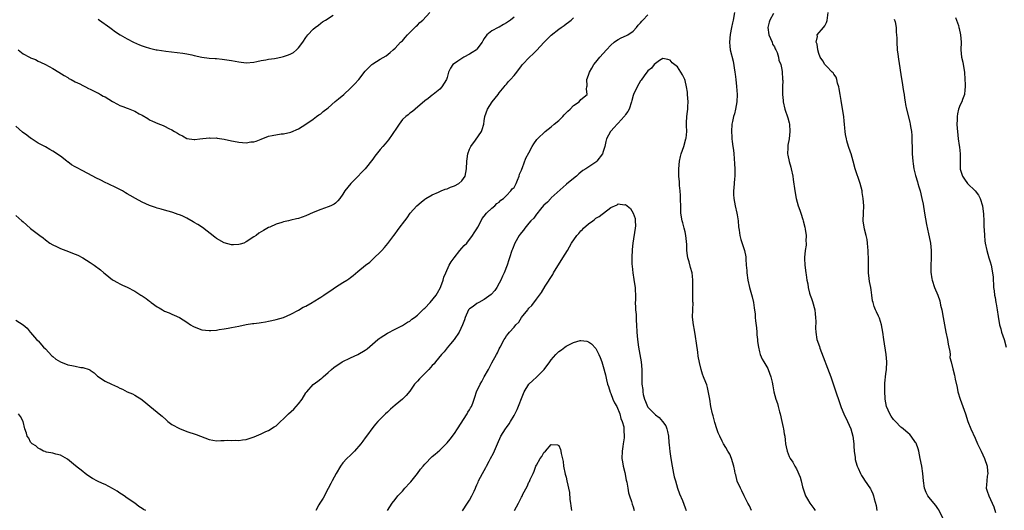
# Model space of a CAD drawing. Units: inches. Extents: x 2619000 to 2622000, y 1518000 to 1521000.
# Drawn here: x 2621408 to 2621673, y 1520391 to 1520523 of the extents above; entities that cross this region are included whole.
import ezdxf

# ---------------------------------------------------------------- set-up
doc = ezdxf.new("R2010")
doc.units = ezdxf.units.IN
doc.header["$MEASUREMENT"] = 0
doc.layers.add('LD26191518_10ft', color=63, linetype='Continuous')

msp = doc.modelspace()

# ---------------------------------------------------------------- linework, layer by layer
at = {"layer": 'LD26191518_10ft'}
for points, elevation in [([(2621407, 1520442.24), (2621408.96, 1520440.96), (2621410.05, 1520440.05), (2621410.9, 1520439), (2621411, 1520438.91), (2621412.57, 1520437), (2621412.79, 1520436.79), (2621413, 1520436.64), (2621414.47, 1520435), (2621415, 1520434.53), (2621416.67, 1520432.67), (2621417, 1520432.45), (2621417.79, 1520431.79), (2621419, 1520431.06), (2621421, 1520430.24), (2621422.08, 1520430.08), (2621423, 1520429.84), (2621424.48, 1520429.52), (2621425, 1520429.52), (2621426.73, 1520429), (2621426.91, 1520428.91), (2621427, 1520428.82), (2621428.08, 1520428.08), (2621429, 1520427.16), (2621431, 1520425.82), (2621432.72, 1520425), (2621434.33, 1520424.33), (2621435, 1520423.97), (2621435.67, 1520423.67), (2621437, 1520423), (2621438.42, 1520422.42), (2621439, 1520422.09), (2621440.92, 1520420.92), (2621441, 1520420.84), (2621442.02, 1520420.02), (2621443.07, 1520419.07), (2621445, 1520417.51), (2621445.57, 1520417), (2621446.38, 1520416.38), (2621447.42, 1520415.42), (2621447.91, 1520415), (2621449, 1520414.2), (2621451, 1520413.05), (2621453, 1520412.31), (2621455.48, 1520411.48), (2621456.68, 1520411), (2621459, 1520410.13), (2621461, 1520409.74), (2621462.15, 1520409.85), (2621463, 1520409.83), (2621464.06, 1520409.94), (2621465, 1520409.87), (2621466.07, 1520409.93), (2621467, 1520409.85), (2621467.97, 1520410.03), (2621469, 1520410.15), (2621471.13, 1520410.87), (2621473, 1520411.67), (2621474.28, 1520412.28), (2621475, 1520412.59), (2621476.5, 1520413.5), (2621477, 1520413.84), (2621478.23, 1520415), (2621479, 1520415.65), (2621480.32, 1520417), (2621481.74, 1520418.26), (2621482.4, 1520419), (2621483, 1520419.71), (2621484, 1520421), (2621485, 1520422.68), (2621485.25, 1520423), (2621487, 1520424.97), (2621488.21, 1520425.79), (2621489, 1520426.47), (2621489.33, 1520426.67), (2621489.66, 1520427), (2621491, 1520428.17), (2621491.91, 1520429), (2621492.52, 1520429.48), (2621494.78, 1520431), (2621497, 1520432.1), (2621499, 1520433.02), (2621501, 1520434.18), (2621501.47, 1520434.53), (2621504.39, 1520437), (2621504.71, 1520437.29), (2621505, 1520437.5), (2621507, 1520438.78), (2621509, 1520439.79), (2621511, 1520440.77), (2621511.3, 1520441), (2621512.32, 1520441.68), (2621513, 1520442), (2621513.52, 1520442.48), (2621514.19, 1520443), (2621515, 1520443.58), (2621516.51, 1520445), (2621516.74, 1520445.26), (2621517, 1520445.49), (2621518.45, 1520447), (2621520.1, 1520449), (2621520.4, 1520449.6), (2621521.2, 1520451), (2621521.34, 1520451.34), (2621521.93, 1520453), (2621522.16, 1520453.84), (2621522.64, 1520455), (2621523.58, 1520457), (2621524.09, 1520457.91), (2621524.87, 1520459), (2621526.44, 1520461), (2621527, 1520461.63), (2621527.63, 1520462.37), (2621528.3, 1520463), (2621529.86, 1520465), (2621530.23, 1520465.77), (2621531, 1520466.81), (2621531.27, 1520467.27), (2621532.15, 1520469), (2621532.41, 1520469.59), (2621533, 1520470.23), (2621533.6, 1520471), (2621535, 1520472.34), (2621535.87, 1520473), (2621536.36, 1520473.64), (2621537, 1520474), (2621537.45, 1520474.55), (2621538.2, 1520475), (2621539, 1520475.81), (2621540.12, 1520477), (2621540.46, 1520477.54), (2621541, 1520477.96), (2621541.53, 1520479), (2621541.95, 1520479.95), (2621542.36, 1520481), (2621542.5, 1520481.5), (2621543, 1520482.57), (2621543.1, 1520482.9), (2621543.29, 1520483.29), (2621544.21, 1520485.79), (2621545, 1520487.25), (2621545.89, 1520489), (2621546.31, 1520489.69), (2621547.15, 1520490.85), (2621547.27, 1520491), (2621549.33, 1520493), (2621551, 1520494.29), (2621551.83, 1520495), (2621553, 1520495.96), (2621554.08, 1520497), (2621554.51, 1520497.49), (2621555, 1520497.98), (2621555.5, 1520498.5), (2621556.05, 1520499), (2621557, 1520500.01), (2621558.52, 1520501), (2621559, 1520501.59), (2621560.62, 1520503), (2621560.48, 1520504.48), (2621560.57, 1520505), (2621560.7, 1520505.3), (2621560.56, 1520507), (2621561, 1520508.15), (2621561.26, 1520509), (2621561.96, 1520510.04), (2621562.47, 1520511), (2621563, 1520511.66), (2621564.09, 1520513), (2621565, 1520514.01), (2621565.85, 1520515), (2621567, 1520516.2), (2621567.94, 1520517), (2621568.54, 1520517.46), (2621569, 1520517.74), (2621569.83, 1520518.17), (2621571.2, 1520518.8), (2621571.57, 1520519), (2621573, 1520519.98), (2621573.89, 1520521), (2621574.39, 1520521.61), (2621575, 1520522.22), (2621575.33, 1520522.67), (2621575.63, 1520523), (2621577, 1520524.43)], 7940), ([(2621407.61, 1520515), (2621409, 1520513.9), (2621410.73, 1520513), (2621410.9, 1520512.9), (2621411, 1520512.83), (2621412.33, 1520512.33), (2621413, 1520511.94), (2621413.66, 1520511.66), (2621415, 1520511.02), (2621417, 1520509.93), (2621418.62, 1520509), (2621420.03, 1520508.03), (2621421, 1520507.49), (2621421.28, 1520507.28), (2621421.87, 1520507), (2621423, 1520506.36), (2621424.21, 1520505.79), (2621425, 1520505.34), (2621425.73, 1520505), (2621426.55, 1520504.55), (2621427, 1520504.4), (2621427.9, 1520503.9), (2621429, 1520503.43), (2621429.28, 1520503.28), (2621429.81, 1520503), (2621430.54, 1520502.54), (2621431, 1520502.29), (2621433, 1520501.09), (2621434.35, 1520500.35), (2621435, 1520500.02), (2621435.76, 1520499.76), (2621437, 1520499.28), (2621437.22, 1520499.22), (2621439, 1520498.5), (2621440.21, 1520497.79), (2621441, 1520497.37), (2621442.5, 1520496.5), (2621443, 1520496.17), (2621443.78, 1520495.78), (2621445.16, 1520495.16), (2621446.62, 1520494.61), (2621447, 1520494.46), (2621448.16, 1520493.84), (2621449, 1520493.43), (2621449.68, 1520493), (2621450.53, 1520492.53), (2621451, 1520492.16), (2621451.8, 1520491.8), (2621453, 1520491.09), (2621455, 1520490.81), (2621455.18, 1520490.82), (2621456.49, 1520491), (2621459, 1520491.3), (2621459.25, 1520491.25), (2621461, 1520491.26), (2621461.2, 1520491.2), (2621463.04, 1520490.96), (2621465, 1520490.51), (2621465.56, 1520490.44), (2621467, 1520490.12), (2621467.94, 1520490.06), (2621469, 1520489.97), (2621470.18, 1520490.18), (2621471, 1520490.25), (2621471.63, 1520490.37), (2621473, 1520490.97), (2621475, 1520491.71), (2621475.96, 1520491.96), (2621478.35, 1520492.35), (2621479, 1520492.41), (2621481, 1520492.86), (2621483, 1520493.7), (2621485, 1520494.95), (2621487, 1520496.33), (2621487.89, 1520497), (2621488.51, 1520497.49), (2621489, 1520497.78), (2621489.64, 1520498.36), (2621491, 1520499.38), (2621492.93, 1520501.07), (2621493.76, 1520501.76), (2621495.19, 1520503), (2621497, 1520504.66), (2621497.4, 1520505), (2621498.14, 1520505.86), (2621499.14, 1520506.86), (2621499.29, 1520507), (2621501, 1520509.2), (2621502.79, 1520511), (2621503, 1520511.18), (2621505, 1520512.49), (2621506.63, 1520513.37), (2621507.7, 1520514.3), (2621508.46, 1520515), (2621509, 1520515.42), (2621510.49, 1520517), (2621511, 1520517.44), (2621511.71, 1520518.29), (2621512.36, 1520519), (2621513, 1520519.61), (2621514.66, 1520521.34), (2621515, 1520521.63), (2621515.67, 1520522.33), (2621516.46, 1520523), (2621518.35, 1520525)], 7970), ([(2621429.19, 1520523.19), (2621429.53, 1520523), (2621432.31, 1520521), (2621432.69, 1520520.69), (2621433.84, 1520519.84), (2621435.1, 1520519), (2621437, 1520517.92), (2621438.67, 1520517), (2621440.3, 1520516.3), (2621441, 1520516.04), (2621441.76, 1520515.76), (2621443, 1520515.38), (2621443.3, 1520515.3), (2621444.73, 1520515), (2621445.06, 1520514.94), (2621447.39, 1520514.61), (2621451.93, 1520514.07), (2621453, 1520513.88), (2621454.39, 1520513.61), (2621455, 1520513.46), (2621457, 1520513.04), (2621459, 1520512.75), (2621460.66, 1520512.66), (2621461, 1520512.61), (2621462.49, 1520512.49), (2621465, 1520512.07), (2621467, 1520511.71), (2621469, 1520511.51), (2621471, 1520511.69), (2621471.84, 1520511.84), (2621473, 1520512.1), (2621474.25, 1520512.25), (2621475, 1520512.42), (2621476.61, 1520512.61), (2621477, 1520512.69), (2621478.29, 1520513), (2621479, 1520513.14), (2621480.38, 1520513.62), (2621481, 1520513.91), (2621481.71, 1520514.29), (2621482.52, 1520515), (2621483, 1520515.47), (2621484.19, 1520517), (2621485, 1520518.25), (2621485.58, 1520519), (2621487, 1520520.57), (2621487.5, 1520521), (2621488.37, 1520521.63), (2621489, 1520522.15), (2621489.52, 1520522.48), (2621490.25, 1520523), (2621492.34, 1520524.34)], 7980), ([(2621600.27, 1520525), (2621599.9, 1520523), (2621599.75, 1520522.25), (2621599.47, 1520521), (2621599.09, 1520519.09), (2621598.9, 1520517), (2621599, 1520515.94), (2621599.11, 1520515), (2621599.91, 1520511.91), (2621600.4, 1520509), (2621600.46, 1520508.46), (2621600.68, 1520507), (2621600.85, 1520505.15), (2621600.99, 1520503), (2621600.95, 1520501), (2621600.58, 1520499), (2621600.26, 1520497.74), (2621600.02, 1520497), (2621599.73, 1520495.73), (2621599.6, 1520495), (2621599.47, 1520493), (2621599.59, 1520491.59), (2621599.6, 1520491), (2621599.68, 1520490.32), (2621599.88, 1520489), (2621599.99, 1520487.99), (2621600.12, 1520487), (2621600.23, 1520485.77), (2621600.26, 1520484.26), (2621600.35, 1520483), (2621600.4, 1520481.61), (2621600.39, 1520481), (2621600.3, 1520480.3), (2621600.12, 1520477.88), (2621600.01, 1520477), (2621600.05, 1520476.05), (2621600.12, 1520475), (2621600.5, 1520473), (2621600.93, 1520471), (2621601, 1520470.55), (2621601.23, 1520469), (2621601.38, 1520467.38), (2621601.54, 1520466.46), (2621601.71, 1520465), (2621601.95, 1520463.95), (2621602.99, 1520461), (2621603.31, 1520459.31), (2621603.33, 1520459), (2621603.33, 1520458.67), (2621603.44, 1520457), (2621603.56, 1520455.56), (2621603.58, 1520455), (2621603.87, 1520453), (2621604.3, 1520451), (2621605, 1520448.5), (2621605.37, 1520447), (2621605.6, 1520445.6), (2621605.82, 1520443.82), (2621605.86, 1520443), (2621605.93, 1520442.07), (2621606.17, 1520440.17), (2621606.28, 1520439), (2621606.32, 1520438.32), (2621606.48, 1520437), (2621606.5, 1520436.5), (2621606.72, 1520435), (2621607, 1520433.72), (2621607.21, 1520433), (2621607.76, 1520431.76), (2621608.17, 1520431), (2621609.22, 1520429.22), (2621609.33, 1520429), (2621610.1, 1520427), (2621610.42, 1520425.58), (2621610.59, 1520424.59), (2621610.85, 1520423), (2621611.37, 1520421), (2621611.82, 1520419.82), (2621612.01, 1520419), (2621612.39, 1520417.61), (2621612.57, 1520417), (2621613.03, 1520415), (2621613.36, 1520413.36), (2621613.45, 1520413), (2621613.64, 1520411.64), (2621613.78, 1520411), (2621613.95, 1520410.05), (2621614.03, 1520409), (2621614.15, 1520408.15), (2621614.43, 1520407), (2621615, 1520405.53), (2621615.26, 1520405), (2621616, 1520404), (2621616.54, 1520403), (2621617, 1520402.21), (2621617.97, 1520399.97), (2621618.19, 1520399), (2621618.59, 1520397.41), (2621619.26, 1520395.26), (2621619.37, 1520395), (2621619.94, 1520394.06), (2621620.55, 1520393), (2621621.6, 1520391.6), (2621621.97, 1520391)], 7940), ([(2621610.78, 1520524.78), (2621609.82, 1520523), (2621609.58, 1520522.42), (2621609.26, 1520521), (2621609.49, 1520519), (2621609.94, 1520518.06), (2621610.37, 1520517), (2621610.53, 1520516.53), (2621611, 1520515.77), (2621611.26, 1520515.26), (2621611.41, 1520515), (2621611.73, 1520514.27), (2621612.15, 1520513), (2621612.22, 1520512.22), (2621612.73, 1520511), (2621613, 1520509.65), (2621613.08, 1520509.08), (2621613.12, 1520509), (2621613.18, 1520507.18), (2621613.23, 1520507), (2621613.25, 1520506.75), (2621613.19, 1520505), (2621613.19, 1520503), (2621613.36, 1520501.36), (2621613.39, 1520501), (2621613.86, 1520499), (2621614.65, 1520496.65), (2621615, 1520495.34), (2621615.08, 1520495), (2621615.2, 1520493), (2621614.95, 1520491), (2621614.65, 1520489.36), (2621614.59, 1520488.59), (2621614.57, 1520487), (2621614.61, 1520486.61), (2621614.97, 1520484.97), (2621615.41, 1520483.41), (2621615.56, 1520483), (2621615.95, 1520481), (2621616.05, 1520480.05), (2621616.48, 1520477), (2621616.87, 1520475), (2621617.44, 1520473), (2621617.88, 1520471.88), (2621618.12, 1520471), (2621618.64, 1520469.36), (2621618.77, 1520469), (2621619.22, 1520467.22), (2621619.31, 1520466.69), (2621619.52, 1520465), (2621619.47, 1520463.47), (2621619.54, 1520463), (2621619.57, 1520462.43), (2621619.31, 1520461), (2621619.1, 1520459.1), (2621619.13, 1520458.87), (2621619.22, 1520457), (2621619.51, 1520455), (2621619.54, 1520454.46), (2621619.75, 1520453), (2621619.98, 1520451.98), (2621620.07, 1520451), (2621620.48, 1520449.52), (2621620.65, 1520449), (2621621, 1520448.11), (2621621.28, 1520447.28), (2621621.85, 1520445), (2621621.96, 1520443.96), (2621622.1, 1520443), (2621622.13, 1520441.87), (2621622.11, 1520440.11), (2621622.13, 1520439), (2621622.47, 1520437), (2621623.14, 1520435.14), (2621623.26, 1520434.74), (2621626.18, 1520427), (2621627.57, 1520423), (2621628.4, 1520420.4), (2621628.88, 1520419), (2621629, 1520418.72), (2621629.67, 1520417), (2621630.66, 1520415), (2621631.54, 1520413), (2621632.08, 1520411), (2621632.34, 1520409), (2621632.36, 1520408.36), (2621632.48, 1520407), (2621632.7, 1520405.3), (2621632.72, 1520405), (2621632.76, 1520404.76), (2621633.19, 1520403.19), (2621633.27, 1520403), (2621633.54, 1520402.46), (2621634.2, 1520401), (2621634.48, 1520400.48), (2621635, 1520399.65), (2621635.23, 1520399.23), (2621636.82, 1520396.82), (2621637, 1520396.49), (2621637.47, 1520395.47), (2621637.64, 1520395), (2621637.82, 1520394.18), (2621638.39, 1520392.39), (2621638.6, 1520391)], 7950), ([(2621656.33, 1520389), (2621655.25, 1520391.25), (2621655, 1520391.58), (2621654.41, 1520392.41), (2621653, 1520394.11), (2621652.28, 1520395), (2621651.87, 1520395.87), (2621651.39, 1520397), (2621651.13, 1520399), (2621650.97, 1520400.97), (2621650.64, 1520403), (2621650.26, 1520405), (2621649.83, 1520407), (2621649.64, 1520407.65), (2621649.13, 1520409.13), (2621649, 1520409.36), (2621647.82, 1520411), (2621647.46, 1520411.46), (2621647, 1520411.8), (2621645.67, 1520413), (2621645.29, 1520413.29), (2621645, 1520413.46), (2621643.56, 1520415), (2621643, 1520415.55), (2621642.39, 1520416.39), (2621642.04, 1520417), (2621641.17, 1520419), (2621640.79, 1520421), (2621640.76, 1520421.24), (2621640.68, 1520423), (2621640.75, 1520424.75), (2621640.72, 1520425.28), (2621641, 1520427.83), (2621641.16, 1520429), (2621641.25, 1520431), (2621641.08, 1520433), (2621640.4, 1520437), (2621640.16, 1520439), (2621640.02, 1520440.02), (2621639.84, 1520441), (2621639.24, 1520442.76), (2621639.18, 1520443), (2621639.13, 1520443.13), (2621639, 1520443.36), (2621638.49, 1520444.49), (2621638.24, 1520445), (2621637.88, 1520445.88), (2621637.55, 1520447), (2621637.44, 1520447.44), (2621637.23, 1520449), (2621637, 1520450.4), (2621636.92, 1520451), (2621636.61, 1520452.61), (2621636.53, 1520453.47), (2621636.36, 1520455), (2621636.32, 1520459), (2621636.27, 1520460.27), (2621636.22, 1520461), (2621636.12, 1520461.88), (2621636.05, 1520463), (2621635.95, 1520463.95), (2621635.72, 1520465), (2621635.29, 1520466.71), (2621634.93, 1520469), (2621634.95, 1520471), (2621635.03, 1520473), (2621634.9, 1520475), (2621634.63, 1520476.63), (2621634.58, 1520477), (2621634.12, 1520479), (2621633.84, 1520479.84), (2621633, 1520482.14), (2621632.72, 1520483), (2621632.23, 1520485), (2621631.68, 1520487), (2621631.48, 1520487.47), (2621630.96, 1520488.96), (2621630.48, 1520490.48), (2621630.36, 1520491), (2621630.15, 1520492.15), (2621630.02, 1520493), (2621629.92, 1520493.92), (2621629.84, 1520495), (2621629.74, 1520495.74), (2621629.65, 1520497), (2621629.46, 1520498.54), (2621629, 1520501.35), (2621628.69, 1520503), (2621628.47, 1520504.47), (2621628.34, 1520505), (2621627.99, 1520506.01), (2621627.79, 1520507), (2621627.62, 1520507.62), (2621627, 1520508.43), (2621626.8, 1520508.8), (2621626.57, 1520509), (2621625, 1520510.54), (2621624.59, 1520511), (2621624.02, 1520512.02), (2621623.36, 1520513), (2621623, 1520513.99), (2621622.67, 1520515), (2621622.49, 1520516.49), (2621622.22, 1520517), (2621622.58, 1520518.57), (2621622.53, 1520519), (2621624.22, 1520521), (2621624.58, 1520521.42), (2621625, 1520522.35), (2621625.17, 1520522.83), (2621625.5, 1520525)], 7960), ([(2621541, 1520523.72), (2621540.02, 1520523), (2621539, 1520522.28), (2621538.18, 1520521.82), (2621537, 1520521.1), (2621536.77, 1520521), (2621535, 1520520.07), (2621533.65, 1520519), (2621533, 1520518.01), (2621532.62, 1520517.38), (2621532.42, 1520517), (2621531, 1520515.13), (2621530.87, 1520515), (2621529.75, 1520514.25), (2621529, 1520513.81), (2621527.53, 1520513), (2621525.92, 1520511.92), (2621525, 1520511.33), (2621524.57, 1520511), (2621523.92, 1520510.08), (2621523.39, 1520509), (2621523, 1520507.56), (2621522.82, 1520507), (2621521.6, 1520505), (2621521, 1520504.36), (2621519.26, 1520503), (2621519.11, 1520502.89), (2621519, 1520502.77), (2621517.87, 1520501.87), (2621517, 1520501.21), (2621514.43, 1520499), (2621513.65, 1520498.35), (2621513, 1520497.94), (2621512.5, 1520497.5), (2621511.88, 1520497), (2621511, 1520496.24), (2621510.1, 1520495), (2621509, 1520493.4), (2621508.77, 1520493), (2621508.18, 1520492.18), (2621507.22, 1520490.78), (2621506.3, 1520489.7), (2621505.69, 1520489), (2621505, 1520488.13), (2621503.59, 1520486.41), (2621503, 1520485.56), (2621501, 1520483), (2621500.01, 1520481.99), (2621499, 1520480.91), (2621497.12, 1520479), (2621495.5, 1520477), (2621495, 1520476.16), (2621494.15, 1520475), (2621493.63, 1520474.37), (2621493, 1520473.76), (2621492.59, 1520473.41), (2621491.76, 1520473), (2621491, 1520472.7), (2621489, 1520472.04), (2621487, 1520471.24), (2621485, 1520470.35), (2621484.03, 1520469.97), (2621483, 1520469.61), (2621482.52, 1520469.48), (2621481, 1520469.12), (2621480.35, 1520469), (2621479, 1520468.71), (2621478.54, 1520468.54), (2621477, 1520468.1), (2621475.3, 1520467.3), (2621475, 1520467.18), (2621473.61, 1520466.39), (2621472.38, 1520465.62), (2621471.61, 1520465), (2621471, 1520464.65), (2621469, 1520463.35), (2621468.29, 1520463), (2621467.34, 1520462.66), (2621467, 1520462.56), (2621465.51, 1520462.49), (2621465, 1520462.48), (2621463, 1520463.05), (2621461, 1520464.25), (2621460.57, 1520464.57), (2621457.2, 1520467.2), (2621455.97, 1520467.97), (2621455, 1520468.55), (2621454.69, 1520468.69), (2621453, 1520469.65), (2621451.73, 1520470.27), (2621451, 1520470.59), (2621450.69, 1520470.69), (2621449.22, 1520471.22), (2621449, 1520471.32), (2621447, 1520471.86), (2621446.14, 1520472.14), (2621445, 1520472.38), (2621444.56, 1520472.56), (2621443, 1520473.09), (2621441, 1520474.01), (2621439.2, 1520475), (2621437.75, 1520475.75), (2621437, 1520476.24), (2621436.5, 1520476.5), (2621435.69, 1520477), (2621435, 1520477.38), (2621434.28, 1520477.72), (2621431.66, 1520479), (2621431.21, 1520479.21), (2621431, 1520479.3), (2621429.89, 1520479.89), (2621428.55, 1520480.55), (2621427.75, 1520481), (2621426.2, 1520481.8), (2621425, 1520482.4), (2621423.29, 1520483.29), (2621423, 1520483.5), (2621422.02, 1520484.02), (2621421, 1520484.81), (2621420.88, 1520484.88), (2621420.7, 1520485), (2621419, 1520486.33), (2621418.05, 1520487), (2621417.41, 1520487.41), (2621417, 1520487.73), (2621416.2, 1520488.2), (2621415, 1520488.85), (2621414.78, 1520489), (2621413, 1520489.9), (2621411.14, 1520491.14), (2621411, 1520491.2), (2621410, 1520492), (2621408.84, 1520492.84), (2621407, 1520494.47)], 7960), ([(2621407, 1520470.38), (2621408.66, 1520469), (2621409, 1520468.69), (2621409.86, 1520467.86), (2621411, 1520466.91), (2621413.46, 1520465), (2621414.35, 1520464.35), (2621415, 1520463.86), (2621416.2, 1520463), (2621417, 1520462.51), (2621417.91, 1520462.09), (2621419, 1520461.56), (2621420.47, 1520461), (2621423, 1520460.01), (2621423.7, 1520459.7), (2621425.03, 1520459.03), (2621427, 1520457.75), (2621428.1, 1520457), (2621429.75, 1520455.75), (2621430.66, 1520455), (2621431, 1520454.7), (2621433, 1520453.13), (2621433.21, 1520453), (2621434.33, 1520452.33), (2621435, 1520452.04), (2621435.66, 1520451.66), (2621437, 1520451.1), (2621439, 1520450), (2621440.66, 1520449), (2621441, 1520448.78), (2621442.04, 1520448.05), (2621443, 1520447.34), (2621443.2, 1520447.2), (2621443.45, 1520447), (2621445, 1520445.86), (2621445.55, 1520445.55), (2621446.42, 1520445), (2621447, 1520444.68), (2621448.22, 1520444.22), (2621449, 1520443.83), (2621449.62, 1520443.62), (2621451, 1520442.92), (2621453, 1520441.7), (2621454.01, 1520441), (2621454.64, 1520440.64), (2621455, 1520440.41), (2621457, 1520439.63), (2621459, 1520439.42), (2621459.47, 1520439.47), (2621461, 1520439.57), (2621461.72, 1520439.72), (2621463, 1520439.87), (2621464.11, 1520440.11), (2621465, 1520440.25), (2621467, 1520440.66), (2621468.96, 1520441.04), (2621470.68, 1520441.32), (2621471, 1520441.34), (2621472.44, 1520441.56), (2621473, 1520441.6), (2621474.17, 1520441.83), (2621475, 1520441.94), (2621475.86, 1520442.14), (2621477, 1520442.39), (2621479, 1520443), (2621481, 1520443.84), (2621483, 1520444.9), (2621484.29, 1520445.71), (2621485, 1520446.04), (2621486.7, 1520447), (2621487, 1520447.17), (2621489, 1520448.43), (2621489.89, 1520449), (2621491, 1520449.78), (2621491.75, 1520450.25), (2621493, 1520451.1), (2621495, 1520452.37), (2621496.05, 1520453), (2621496.61, 1520453.39), (2621497, 1520453.71), (2621497.77, 1520454.23), (2621499, 1520455.3), (2621501.03, 1520457), (2621502.18, 1520457.82), (2621503, 1520458.62), (2621503.2, 1520458.8), (2621503.4, 1520459), (2621505, 1520460.54), (2621505.4, 1520461), (2621506.19, 1520461.81), (2621507.1, 1520462.9), (2621508.7, 1520465), (2621509, 1520465.43), (2621509.67, 1520466.33), (2621510.09, 1520467), (2621511.59, 1520469), (2621512.25, 1520469.75), (2621513.1, 1520471), (2621514.84, 1520473), (2621516.04, 1520473.96), (2621517, 1520474.76), (2621517.32, 1520475), (2621519, 1520475.93), (2621520.67, 1520476.67), (2621521.36, 1520477), (2621522.5, 1520477.5), (2621523, 1520477.62), (2621523.94, 1520478.06), (2621525, 1520478.39), (2621526.15, 1520479), (2621527, 1520479.71), (2621527.82, 1520481), (2621528.04, 1520481.96), (2621528.23, 1520483), (2621528.29, 1520485), (2621528.35, 1520485.65), (2621528.56, 1520487), (2621529, 1520488.25), (2621529.4, 1520489), (2621530.67, 1520490.67), (2621532.23, 1520493), (2621532.44, 1520493.56), (2621532.84, 1520495), (2621533, 1520495.88), (2621533.17, 1520497), (2621533.85, 1520499), (2621535.15, 1520501), (2621536.72, 1520503), (2621537, 1520503.38), (2621538.31, 1520505), (2621538.6, 1520505.4), (2621539, 1520505.77), (2621539.55, 1520506.45), (2621540.06, 1520507), (2621541, 1520508.1), (2621541.71, 1520509), (2621543, 1520510.7), (2621543.25, 1520511), (2621545.17, 1520513), (2621546.13, 1520513.87), (2621547, 1520514.78), (2621547.12, 1520514.88), (2621549, 1520516.94), (2621551, 1520518.92), (2621553, 1520520.57), (2621553.71, 1520521), (2621554.47, 1520521.53), (2621555, 1520521.97), (2621555.6, 1520522.4), (2621556.39, 1520523), (2621557, 1520523.57)], 7950), ([(2621643.24, 1520523.24), (2621643.45, 1520522.55), (2621643.72, 1520521), (2621643.75, 1520519.75), (2621643.88, 1520519), (2621643.93, 1520518.07), (2621643.91, 1520517), (2621644.05, 1520515), (2621644.21, 1520513.8), (2621644.43, 1520512.43), (2621645.18, 1520507.18), (2621645.27, 1520506.73), (2621645.73, 1520503.73), (2621645.87, 1520503), (2621646, 1520501.99), (2621646.18, 1520501), (2621646.28, 1520500.28), (2621646.56, 1520499), (2621647.48, 1520495.48), (2621647.57, 1520495), (2621647.64, 1520494.36), (2621647.88, 1520493), (2621647.97, 1520491.97), (2621648, 1520491), (2621648.04, 1520488.03), (2621648.07, 1520487), (2621648.23, 1520485), (2621648.33, 1520484.33), (2621648.55, 1520483), (2621649, 1520481.12), (2621649.46, 1520479.46), (2621649.62, 1520479), (2621649.89, 1520478.11), (2621650.2, 1520477), (2621650.7, 1520475), (2621651, 1520473.42), (2621651.4, 1520471), (2621651.96, 1520467.96), (2621652.5, 1520465.5), (2621652.65, 1520464.65), (2621652.98, 1520463), (2621653.15, 1520461), (2621653.13, 1520458.87), (2621653.06, 1520457), (2621653.12, 1520455.12), (2621653.38, 1520453.38), (2621653.45, 1520453), (2621654.11, 1520451), (2621654.93, 1520448.93), (2621655.46, 1520447.46), (2621655.72, 1520446.28), (2621656.04, 1520445), (2621656.42, 1520443), (2621656.76, 1520441), (2621657.13, 1520439), (2621657.56, 1520437), (2621657.77, 1520435.77), (2621657.96, 1520435), (2621658.21, 1520433.79), (2621658.25, 1520433), (2621658.23, 1520432.23), (2621658.52, 1520431), (2621659, 1520429.17), (2621659.41, 1520427.41), (2621659.61, 1520426.39), (2621660.14, 1520424.14), (2621660.38, 1520423), (2621660.95, 1520421), (2621662.39, 1520417), (2621663.06, 1520415), (2621663.87, 1520413), (2621665, 1520410.5), (2621665.65, 1520409), (2621666.11, 1520408.11), (2621666.6, 1520407), (2621667.55, 1520405), (2621668.23, 1520403), (2621668.36, 1520401.64), (2621668.4, 1520401), (2621668.27, 1520400.27), (2621668.1, 1520399), (2621668.06, 1520397.94), (2621668, 1520397), (2621668.27, 1520396.27), (2621668.65, 1520395), (2621669.62, 1520393), (2621670.02, 1520392.02), (2621670.47, 1520390.47)], 7970), ([(2621659.7, 1520523.7), (2621660.02, 1520523), (2621660.48, 1520521.52), (2621660.61, 1520521), (2621660.67, 1520520.67), (2621661.07, 1520519), (2621661.21, 1520517), (2621661.16, 1520515), (2621661.33, 1520513), (2621661.65, 1520511.65), (2621661.97, 1520509.97), (2621662.1, 1520509), (2621662.25, 1520507), (2621662.3, 1520505.7), (2621662.3, 1520505), (2621662.2, 1520504.2), (2621662.1, 1520503), (2621661.59, 1520501.59), (2621661.4, 1520501), (2621661, 1520500.16), (2621660.53, 1520499), (2621660.22, 1520497.78), (2621660.14, 1520497), (2621660.18, 1520496.18), (2621660.12, 1520495), (2621660.17, 1520493.83), (2621660.23, 1520493), (2621660.47, 1520491), (2621660.72, 1520489.28), (2621660.82, 1520488.82), (2621660.94, 1520487), (2621660.94, 1520485.06), (2621660.97, 1520483), (2621661, 1520482.86), (2621661.57, 1520481), (2621662.17, 1520480.17), (2621662.98, 1520479), (2621665, 1520477.05), (2621665.91, 1520475.91), (2621666.34, 1520475), (2621666.95, 1520473), (2621667.21, 1520470.79), (2621667.31, 1520469), (2621667.37, 1520467.37), (2621667.46, 1520466.54), (2621667.52, 1520465), (2621667.61, 1520463.61), (2621667.7, 1520463), (2621668.1, 1520461), (2621668.7, 1520459), (2621669, 1520457.93), (2621669.31, 1520457), (2621669.7, 1520455), (2621669.81, 1520453.81), (2621669.85, 1520453), (2621669.95, 1520451.95), (2621669.97, 1520451), (2621670.11, 1520450.11), (2621670.22, 1520449), (2621670.34, 1520448.34), (2621670.6, 1520447), (2621670.65, 1520446.65), (2621670.96, 1520445), (2621671.19, 1520443.19), (2621671.57, 1520441), (2621671.9, 1520439.9), (2621672.13, 1520439), (2621672.82, 1520437), (2621673.38, 1520435)], 7980), ([(2621604.83, 1520391), (2621604.28, 1520392.28), (2621603.88, 1520393), (2621602.86, 1520395), (2621602.3, 1520396.3), (2621601.9, 1520397), (2621601, 1520398.96), (2621600.61, 1520400.61), (2621600.49, 1520401), (2621600.34, 1520401.66), (2621600.08, 1520403), (2621599.5, 1520405), (2621599, 1520406.15), (2621598.53, 1520407), (2621597.94, 1520407.94), (2621597.34, 1520409), (2621597, 1520409.69), (2621596.3, 1520411), (2621595.9, 1520411.9), (2621595.57, 1520413), (2621595, 1520414.75), (2621594.51, 1520416.51), (2621594.35, 1520417), (2621593.92, 1520419), (2621593.61, 1520421), (2621593.23, 1520423.23), (2621593, 1520424.11), (2621592.8, 1520424.8), (2621592.57, 1520425.43), (2621591.95, 1520427), (2621591.67, 1520427.67), (2621591.28, 1520429), (2621590.83, 1520430.83), (2621590.52, 1520432.52), (2621590.4, 1520433.6), (2621590.06, 1520436.06), (2621589.84, 1520437.84), (2621589.54, 1520439.54), (2621589.24, 1520441), (2621589.02, 1520443.02), (2621589.06, 1520445.06), (2621589.13, 1520447), (2621589.11, 1520447.1), (2621589.07, 1520449.07), (2621589.07, 1520451.07), (2621589.09, 1520453), (2621589, 1520454.04), (2621588.89, 1520455), (2621588.44, 1520456.44), (2621588.08, 1520457.92), (2621587.75, 1520459), (2621587.63, 1520459.63), (2621587.51, 1520461), (2621587.43, 1520462.57), (2621587.19, 1520465), (2621587, 1520466), (2621586.78, 1520467), (2621586.43, 1520468.43), (2621586.23, 1520469), (2621585.89, 1520471), (2621585.82, 1520471.82), (2621585.74, 1520475.74), (2621585.66, 1520477), (2621585.53, 1520478.47), (2621585.48, 1520479.48), (2621585.34, 1520481), (2621585.29, 1520483), (2621585.48, 1520485), (2621585.75, 1520486.25), (2621585.95, 1520487), (2621586.64, 1520489), (2621587.24, 1520491), (2621587.25, 1520491.25), (2621587.43, 1520493), (2621587.41, 1520494.59), (2621587.38, 1520495), (2621587.38, 1520495.37), (2621587.46, 1520497), (2621587.65, 1520498.35), (2621587.71, 1520499), (2621587.74, 1520499.74), (2621587.83, 1520501), (2621587.69, 1520503), (2621587.62, 1520503.62), (2621587.38, 1520505), (2621587, 1520506.7), (2621586.89, 1520507), (2621586.29, 1520508.29), (2621585.89, 1520509), (2621585, 1520510.36), (2621583.52, 1520511.52), (2621583, 1520512.17), (2621582.34, 1520512.34), (2621581, 1520512.65), (2621580.09, 1520512.09), (2621579, 1520511.3), (2621578.72, 1520511), (2621577.94, 1520510.06), (2621577, 1520509.34), (2621575.97, 1520507.97), (2621575.16, 1520506.84), (2621575, 1520506.67), (2621574.1, 1520505), (2621573.14, 1520503), (2621573, 1520502.66), (2621572.66, 1520501.34), (2621572.61, 1520501), (2621571.94, 1520499), (2621571.62, 1520498.38), (2621571, 1520497.54), (2621570.79, 1520497.21), (2621570.61, 1520497), (2621569, 1520495.21), (2621568.73, 1520495), (2621567.88, 1520494.12), (2621567, 1520493.07), (2621566.93, 1520493), (2621565.87, 1520491), (2621565.68, 1520490.32), (2621565.41, 1520489), (2621565, 1520487.62), (2621564.77, 1520487), (2621563.26, 1520485), (2621563, 1520484.78), (2621560.28, 1520483), (2621559.5, 1520482.5), (2621559, 1520482.04), (2621558.38, 1520481.62), (2621557.75, 1520481), (2621557, 1520480.35), (2621555.14, 1520478.86), (2621555, 1520478.72), (2621551, 1520475.15), (2621550.85, 1520475), (2621550, 1520474), (2621549, 1520473.16), (2621548.94, 1520473.06), (2621548.12, 1520472.12), (2621547.11, 1520470.89), (2621547, 1520470.79), (2621546.29, 1520469.71), (2621545.55, 1520469), (2621545, 1520468.35), (2621543.91, 1520467), (2621543.54, 1520466.46), (2621543, 1520465.8), (2621542.66, 1520465.34), (2621542.39, 1520465), (2621541.23, 1520463), (2621540.62, 1520461.38), (2621540.44, 1520461), (2621539.79, 1520459), (2621539.57, 1520458.43), (2621539.16, 1520457), (2621538.37, 1520455), (2621537.9, 1520454.1), (2621537.42, 1520453), (2621537, 1520452.16), (2621536.34, 1520451), (2621535.81, 1520450.19), (2621534.86, 1520449.14), (2621533, 1520447.77), (2621531.5, 1520447), (2621531, 1520446.72), (2621530.04, 1520445.96), (2621529, 1520445.26), (2621528.79, 1520445), (2621527.83, 1520443), (2621527.64, 1520442.36), (2621527.1, 1520441), (2621526.26, 1520439), (2621524.92, 1520437.08), (2621523.91, 1520435.91), (2621523, 1520434.83), (2621522.24, 1520433.76), (2621521.52, 1520433), (2621519.85, 1520431), (2621519.48, 1520430.52), (2621519, 1520430.04), (2621518.06, 1520429), (2621517, 1520427.89), (2621516.09, 1520427), (2621515.56, 1520426.44), (2621515, 1520425.79), (2621514.26, 1520425), (2621513, 1520423.13), (2621512, 1520422), (2621511.03, 1520421), (2621509, 1520419.4), (2621507.75, 1520418.25), (2621507, 1520417.48), (2621506.45, 1520417), (2621505, 1520415.57), (2621504.36, 1520415), (2621503.71, 1520414.29), (2621503, 1520413.39), (2621501.34, 1520411), (2621501, 1520410.58), (2621500.34, 1520409.66), (2621499.81, 1520409), (2621498.06, 1520407), (2621497.55, 1520406.45), (2621497, 1520405.95), (2621496.03, 1520405), (2621495, 1520403.85), (2621494.3, 1520403), (2621493.15, 1520401), (2621492.06, 1520399), (2621491.73, 1520398.27), (2621490.97, 1520396.97), (2621489.67, 1520394.33), (2621488.79, 1520393), (2621488.52, 1520392.52), (2621487.72, 1520391)], 7930), ([(2621506.94, 1520391), (2621508.2, 1520393), (2621509, 1520393.99), (2621509.77, 1520395), (2621511, 1520396.27), (2621511.63, 1520397), (2621513, 1520398.46), (2621513.25, 1520398.75), (2621515, 1520400.97), (2621515.86, 1520402.14), (2621516.55, 1520403), (2621517, 1520403.52), (2621519, 1520405.57), (2621519.8, 1520406.2), (2621521, 1520407.25), (2621522.72, 1520409), (2621523, 1520409.26), (2621523.79, 1520410.21), (2621525, 1520411.74), (2621525.78, 1520413), (2621528.36, 1520417), (2621528.54, 1520417.46), (2621529, 1520418.14), (2621529.32, 1520418.68), (2621529.53, 1520419), (2621529.9, 1520419.9), (2621530.3, 1520421), (2621530.44, 1520421.56), (2621530.94, 1520423), (2621531.86, 1520425), (2621532.3, 1520425.7), (2621532.97, 1520427), (2621534.11, 1520429), (2621535, 1520430.76), (2621536.28, 1520433), (2621536.52, 1520433.48), (2621537, 1520434.55), (2621537.27, 1520435), (2621538.33, 1520437), (2621538.62, 1520437.38), (2621539, 1520438), (2621539.45, 1520438.55), (2621539.74, 1520439), (2621541, 1520440.39), (2621541.5, 1520441), (2621542.29, 1520441.71), (2621543, 1520442.94), (2621544.67, 1520445), (2621544.83, 1520445.17), (2621545, 1520445.43), (2621545.78, 1520446.22), (2621547, 1520447.93), (2621548.34, 1520449.66), (2621549.41, 1520451.41), (2621551.43, 1520454.57), (2621551.63, 1520455), (2621554.16, 1520459), (2621555.35, 1520461), (2621556.45, 1520463), (2621557.86, 1520465), (2621558.41, 1520465.59), (2621559, 1520466.25), (2621559.38, 1520466.62), (2621559.72, 1520467), (2621561, 1520468.2), (2621562.16, 1520469), (2621562.64, 1520469.36), (2621563, 1520469.66), (2621563.88, 1520470.12), (2621567, 1520472.57), (2621568.71, 1520473.29), (2621569, 1520473.55), (2621570.72, 1520473.28), (2621571, 1520473.37), (2621571.38, 1520473), (2621572.29, 1520472.29), (2621573.05, 1520471.05), (2621573.57, 1520469.57), (2621573.61, 1520469), (2621573.63, 1520467.63), (2621573.57, 1520467), (2621572.92, 1520463), (2621572.76, 1520461.24), (2621572.7, 1520459), (2621572.71, 1520457.29), (2621572.77, 1520456.77), (2621572.92, 1520455), (2621573.2, 1520453.2), (2621573.44, 1520451.44), (2621573.53, 1520451), (2621573.58, 1520450.42), (2621573.64, 1520449), (2621573.63, 1520447.63), (2621573.6, 1520447), (2621573.69, 1520445.69), (2621573.66, 1520445), (2621573.8, 1520443.8), (2621573.8, 1520443), (2621573.82, 1520442.18), (2621573.91, 1520441), (2621574.01, 1520439), (2621574.18, 1520437), (2621574.46, 1520435), (2621574.83, 1520433), (2621575.17, 1520431), (2621575.32, 1520429), (2621575.32, 1520427.32), (2621575.37, 1520426.63), (2621575.4, 1520425), (2621575.6, 1520423.6), (2621575.65, 1520423), (2621575.75, 1520422.25), (2621576.09, 1520421), (2621576.39, 1520420.39), (2621576.87, 1520419), (2621577, 1520418.83), (2621578.77, 1520417), (2621579, 1520416.81), (2621580.03, 1520416.03), (2621580.96, 1520415), (2621581.79, 1520413.79), (2621582.09, 1520413), (2621582.28, 1520412.28), (2621582.52, 1520411), (2621582.67, 1520409.33), (2621582.71, 1520408.71), (2621582.89, 1520406.89), (2621583.14, 1520405), (2621583.48, 1520403), (2621583.89, 1520401), (2621584.1, 1520400.1), (2621584.4, 1520399), (2621585, 1520397.01), (2621585.53, 1520395.53), (2621586.26, 1520393.74), (2621587, 1520391.72), (2621587.31, 1520391)], 7920), ([(2621527.1, 1520390.9), (2621528.52, 1520393), (2621528.69, 1520393.31), (2621529, 1520393.79), (2621529.67, 1520395), (2621530.27, 1520396.27), (2621530.59, 1520397), (2621530.7, 1520397.3), (2621531, 1520397.94), (2621531.31, 1520398.69), (2621531.48, 1520399), (2621531.98, 1520399.98), (2621532.48, 1520401), (2621533.38, 1520402.62), (2621533.57, 1520403), (2621534.29, 1520404.29), (2621534.71, 1520405), (2621535.5, 1520406.5), (2621536.51, 1520409), (2621537.44, 1520411), (2621538.71, 1520413), (2621539, 1520413.38), (2621539.67, 1520414.33), (2621540.03, 1520415), (2621541, 1520416.57), (2621541.81, 1520418.19), (2621543.5, 1520422.5), (2621543.74, 1520423), (2621545, 1520424.98), (2621546.02, 1520425.98), (2621547, 1520426.87), (2621547.17, 1520427), (2621549.09, 1520429), (2621550.59, 1520431), (2621551, 1520431.58), (2621552.21, 1520433), (2621553, 1520433.77), (2621553.73, 1520434.27), (2621554.66, 1520435), (2621555, 1520435.23), (2621555.51, 1520435.51), (2621557, 1520436.23), (2621558.74, 1520436.74), (2621559, 1520436.78), (2621560.57, 1520436.57), (2621561, 1520436.42), (2621561.84, 1520435.84), (2621563, 1520434.58), (2621563.79, 1520433), (2621564.16, 1520432.16), (2621564.58, 1520431), (2621565, 1520429.76), (2621565.55, 1520427.55), (2621565.85, 1520426.15), (2621566.17, 1520425), (2621566.39, 1520424.39), (2621566.85, 1520422.85), (2621567, 1520422.54), (2621567.6, 1520421), (2621567.97, 1520419.97), (2621568.62, 1520419), (2621569.49, 1520417), (2621569.74, 1520415.74), (2621570.09, 1520415), (2621570.48, 1520413.52), (2621570.54, 1520413), (2621570.54, 1520412.54), (2621570.62, 1520411), (2621570.58, 1520410.58), (2621570.35, 1520409), (2621570.27, 1520408.27), (2621570.07, 1520407), (2621570.03, 1520405), (2621570.14, 1520404.14), (2621570.33, 1520403), (2621570.77, 1520401.23), (2621570.84, 1520400.84), (2621571, 1520400.16), (2621571.19, 1520399.19), (2621571.32, 1520398.68), (2621571.62, 1520397), (2621571.81, 1520395.81), (2621572.09, 1520395), (2621572.59, 1520393.41), (2621572.74, 1520392.74), (2621573, 1520392.02), (2621573.31, 1520391)], 7910), ([(2621442.01, 1520391), (2621441.33, 1520391.33), (2621441, 1520391.56), (2621440.11, 1520392.11), (2621439, 1520393.02), (2621437, 1520394.38), (2621436.13, 1520395), (2621435.45, 1520395.45), (2621435, 1520395.72), (2621434.25, 1520396.25), (2621432.98, 1520396.98), (2621431, 1520398), (2621430.33, 1520398.33), (2621429, 1520398.92), (2621427.65, 1520399.65), (2621426.41, 1520400.41), (2621425.65, 1520401), (2621425, 1520401.48), (2621423.07, 1520403.07), (2621421.98, 1520403.98), (2621420.87, 1520404.87), (2621419, 1520405.94), (2621417.8, 1520406.2), (2621417, 1520406.47), (2621415.26, 1520406.74), (2621415, 1520406.82), (2621414.88, 1520406.88), (2621414.48, 1520407), (2621413.57, 1520407.57), (2621413, 1520407.76), (2621412.39, 1520408.39), (2621411.38, 1520409), (2621411, 1520409.45), (2621410.48, 1520410.48), (2621410.03, 1520411), (2621409.88, 1520411.88), (2621409.46, 1520413), (2621409.02, 1520415), (2621408.3, 1520416.3), (2621407.75, 1520417)], 7930), ([(2621541.16, 1520391), (2621542.17, 1520393), (2621542.5, 1520393.5), (2621543, 1520394.59), (2621543.15, 1520394.85), (2621543.39, 1520395.39), (2621544.49, 1520397.51), (2621545, 1520398.63), (2621545.15, 1520398.85), (2621545.36, 1520399.36), (2621546.14, 1520401), (2621546.41, 1520401.59), (2621546.89, 1520403), (2621547, 1520403.24), (2621548.02, 1520405), (2621548.43, 1520405.57), (2621549, 1520406.63), (2621549.44, 1520407), (2621551, 1520408.82), (2621552.72, 1520408.72), (2621553, 1520408.51), (2621553.45, 1520407.45), (2621553.56, 1520407), (2621553.67, 1520406.33), (2621554.18, 1520404.18), (2621554.33, 1520403), (2621554.79, 1520400.79), (2621555, 1520399.97), (2621555.21, 1520399), (2621555.87, 1520395.87), (2621556.03, 1520393.97), (2621556.2, 1520393), (2621556.3, 1520392.3), (2621556.44, 1520391)], 7900)]:
    msp.add_lwpolyline(points, dxfattribs=dict(at, elevation=elevation))

doc.saveas('drawing.dxf')
